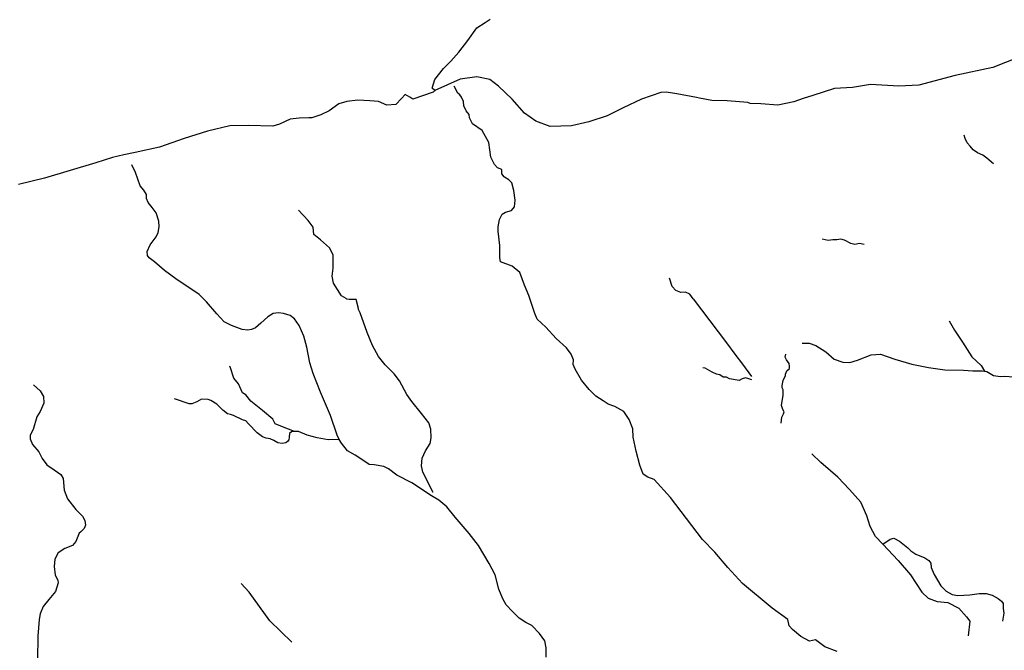
# Model space of a CAD drawing. Units: metres. Extents: x 2539041 to 7061863, y 12702955 to 15875000.
# Drawn here: x 5364144 to 5393171, y 15527798 to 15546387 of the extents above; entities that cross this region are included whole.
import ezdxf

# ---------------------------------------------------------------- set-up
doc = ezdxf.new("R2010")
doc.units = ezdxf.units.M
doc.layers.add('1_WATER', color=5, linetype='Continuous')
doc.layers.add('3_WEGEN', color=6, linetype='Continuous')

# ---------------------------------------------------------------- blocks, each defined once
blk = doc.blocks.new('02_oost.gml_water')
for points in [[(211898.894, 611578.139), (211898.399, 611587.511), (211894.124, 611598.665), (211887.989, 611607.588), (211877.393, 611613.722), (211869.71, 611616.292), (211863.778, 611620.159), (211855.326, 611625.668), (211847.731, 611633.37), (211838.661, 611644.132), (211831.489, 611656.792), (211829.326, 611662.485), (211829.619, 611667.631), (211827.016, 611674.323), (211821.253, 611681.759), (211809.542, 611692.355), (211797.459, 611705.553), (211787.533, 611715.001), (211784.66, 611721.466), (211781.074, 611731.805), (211777.699, 611742.356), (211772.725, 611754.356), (211767.301, 611769.247), (211758.343, 611776.612), (211745.002, 611781.287), (211744.158, 611786.351), (211744.158, 611800.489), (211742.05, 611817.158), (211742.05, 611822.222), (211743.524, 611830.559), (211746.689, 611836.677), (211750.697, 611838.998), (211757.447, 611841.108), (211761.244, 611845.328), (211761.926, 611853.054), (211760.134, 611864.401), (211758.144, 611872.961), (211754.561, 611876.743), (211749.589, 611879.584), (211748.987, 611879.928), (211746.399, 611883.511), (211746.478, 611888.585), (211741.204, 611890.694), (211738.039, 611894.388), (211733.609, 611902.828), (211731.27, 611920.139), (211723.506, 611933.875), (211712.451, 611941.614), (211711.882, 611942.286), (211708.929, 611948.406), (211708.296, 611952.415), (211704.921, 611956.635), (211702.372, 611962.58), (211702.007, 611967.717), (211699.419, 611972.693), (211697.627, 611975.082), (211695.29, 611977.059), (211691.178, 611985.185)], [(212317.192, 611895.238), (212309.252, 611901.701), (212304.451, 611905.21), (212298.542, 611907.795), (212293.556, 611911.304), (212289.863, 611915.551), (212286.539, 611919.613), (212284.139, 611924.414), (212283.031, 611928.476)], [(211557.5, 611575.264), (211555.187, 611580.404), (211547.593, 611603.087), (211535.781, 611630.307), (211527.343, 611651.83), (211523.546, 611664.174), (211519.96, 611682.32), (211516.374, 611695.192), (211511.101, 611707.43), (211505.616, 611715.449), (211500.764, 611719.247), (211492.96, 611721.568), (211487.053, 611722.201), (211480.936, 611721.357), (211474.608, 611717.559), (211466.803, 611710.384), (211460.475, 611704.899), (211455.834, 611702.788), (211451.404, 611702.155), (211444.865, 611702.999), (211432.42, 611707.536), (211423.983, 611711.967), (211415.755, 611721.04), (211403.731, 611734.966), (211395.083, 611743.407), (211367.871, 611761.554), (211355.004, 611771.577), (211343.402, 611781.283), (211336.863, 611785.925), (211334.965, 611788.879), (211334.753, 611793.521), (211338.34, 611801.329), (211345.301, 611810.402), (211347.621, 611815.678), (211348.465, 611822.008), (211348.254, 611828.76), (211345.301, 611838.361), (211340.661, 611844.691), (211336.021, 611850.388), (211334.121, 611854.819), (211334.121, 611859.673), (211330.746, 611864.526), (211326.738, 611869.59), (211321.254, 611885.204), (211317.035, 611893.856)], [(211666.49, 611513.907), (211654.744, 611537.276), (211653.268, 611544.872), (211653.901, 611553.735), (211657.699, 611562.175), (211663.182, 611570.615), (211664.237, 611577.368), (211663.815, 611587.074), (211661.705, 611594.459), (211653.268, 611605.538), (211641.877, 611619.465), (211636.182, 611627.483), (211627.533, 611643.309), (211621.205, 611651.538), (211611.08, 611661.878), (211603.063, 611671.69), (211596.102, 611684.351), (211589.985, 611699.543), (211581.969, 611722.121), (211579.425, 611726.725), (211579.943, 611727.148), (211577.431, 611737.611), (211568.992, 611737.936), (211566.55, 611738.03), (211565.504, 611739.076), (211560.272, 611742.006), (211550.855, 611756.863), (211549.39, 611764.815), (211550.437, 611774.023), (211550.646, 611789.508), (211546.251, 611797.878), (211535.788, 611807.086), (211528.046, 611813.364), (211527.426, 611821.527), (211521.428, 611829.527), (211510.476, 611841.547)], [(212167, 611801.747), (212161.33, 611802.725), (212156.247, 611801.552), (212151.554, 611802.92), (212144.124, 611806.44), (212139.823, 611807.808), (212135.13, 611806.831), (212130.633, 611806.831), (212124.963, 611806.049), (212118.119, 611807.808)], [(211968.399, 611738.687), (211964.391, 611743.847), (211959.558, 611746.264), (211954.167, 611745.892), (211948.404, 611748.309), (211944.129, 611752.77), (211940.783, 611762.436)], [(211968.399, 611738.687), (212006.984, 611687.277), (212016.898, 611674.301)], [(212265.738, 611712.963), (212271.916, 611702.147), (212281.183, 611688.24), (212291.995, 611671.244), (212302.806, 611661.202), (212306.586, 611654.583)], [(212094.847, 611687.229), (212103.061, 611687.229), (212110.792, 611684.33), (212122.389, 611677.081), (212132.052, 611668.384), (212142.199, 611665.001), (212150.414, 611664.518), (212159.111, 611667.417), (212175.056, 611673.699), (212185.686, 611674.182), (212202.598, 611668.384), (212222.409, 611662.584), (212241.737, 611658.719), (212260.581, 611656.303), (212282.171, 611655.903), (212292.919, 611655.019), (212303.724, 611654.877), (212306.586, 611654.583)], [(212016.898, 611674.301), (212025.55, 611662.798), (212035.96, 611648.298)], [(212070.536, 611594.203), (212071.306, 611601.32), (212071.651, 611602.011), (212073.324, 611604.985), (212074.068, 611607.216), (212072.395, 611610.19), (212070.908, 611614.837), (212071.651, 611619.671), (212072.953, 611626.177), (212072.767, 611633.055), (212071.601, 611635.386), (212071.535, 611637.907), (212073.012, 611643.604), (212075.756, 611649.383), (212075.555, 611651.087), (212077.228, 611654.804), (212080.298, 611657.688), (212080.394, 611660.485), (212079.973, 611663.65), (212076.598, 611667.871), (212075.121, 611670.824), (212075.965, 611674.2)], [(211505.607, 611584.645), (211491.634, 611589.873), (211483.264, 611593.43), (211480.753, 611598.871), (211468.616, 611608.916), (211455.014, 611619.797), (211449.364, 611627.121), (211445.178, 611629.423), (211440.784, 611639.886), (211435.343, 611646.583), (211430.949, 611659.557), (211430.321, 611659.975)], [(212036.518, 611644.394), (212033.171, 611645.51), (212029.268, 611646.811), (212025.178, 611645.51), (212021.646, 611643.651), (212010.678, 611645.696), (212006.961, 611647.74), (212003.429, 611647.555), (211999.339, 611650.343), (211995.435, 611651.087), (211990.416, 611653.503), (211982.237, 611657.965), (211979.82, 611658.522)], [(212306.586, 611654.583), (212309.268, 611654.308), (212317.088, 611649.474), (212325.191, 611648.195), (212329.703, 611648.736), (212346.106, 611647.606), (212360.601, 611643.257), (212374.372, 611635.042), (212386.452, 611625.861), (212394.666, 611616.197), (212410.128, 611604.117), (212432.355, 611593.969), (212451.683, 611587.687), (212466.662, 611584.305), (212479.225, 611578.99), (212492.885, 611567.348), (212513.201, 611552.004)], [(211202.688, 611638.847), (211210.493, 611631.884), (211214.501, 611625.132), (211214.923, 611617.325), (211210.704, 611607.617), (211206.485, 611601.499), (211202.477, 611586.939), (211199.102, 611580.187), (211199.102, 611575.967), (211201.633, 611569.426), (211208.805, 611560.774), (211212.813, 611553.389), (211218.087, 611546.004), (211226.947, 611540.095), (211234.33, 611534.504), (211237.284, 611529.862), (211238.549, 611516.568), (211242.135, 611506.229), (211251.838, 611493.99), (211259.854, 611486.183), (211262.387, 611481.33), (211263.018, 611475.843), (211261.541, 611471.939), (211257.668, 611468.21)], [(211505.607, 611584.645), (211502.266, 611584.19), (211500.016, 611582.137), (211499.625, 611578.127), (211499.038, 611574.9), (211497.767, 611572.944), (211495.811, 611571.379), (211491.411, 611570.792), (211486.325, 611571.575), (211481.827, 611573.922), (211477.622, 611575.878), (211473.025, 611576.66), (211468.429, 611578.518), (211462.561, 611583.017), (211452.488, 611593.578), (211449.066, 611596.806), (211445.545, 611598.273), (211435.081, 611603.162), (211431.365, 611604.336), (211427.844, 611604.923), (211422.661, 611609.128), (211415.718, 611616.169), (211408.677, 611620.57), (211405.645, 611621.743), (211397.821, 611622.037), (211392.345, 611619.005), (211386.673, 611616.853), (211383.446, 611616.756), (211366.332, 611622.623)], [(211557.5, 611575.264), (211544.631, 611575.046), (211532.186, 611577.366), (211520.373, 611580.109), (211510.458, 611584.434), (211505.607, 611584.645)], [(211797.95, 611322.807), (211797.95, 611333.472), (211796.172, 611341.57), (211790.05, 611350.063), (211781.162, 611359.346), (211774.052, 611362.703), (211766.349, 611368.036), (211758.646, 611375.739), (211751.339, 611383.441), (211747.586, 611390.354), (211743.043, 611401.414), (211738.501, 611418.4), (211731.588, 611431.435), (211719.343, 611452.371), (211708.48, 611466.196), (211692.284, 611485.157), (211682.607, 611497.007), (211673.126, 611504.71), (211664.831, 611510.043), (211641.723, 611524.856), (211624.342, 611533.941), (211614.862, 611541.051), (211609.529, 611544.014), (211598.074, 611545.791), (211592.544, 611546.384), (211584.051, 611552.111), (211575.953, 611557.049), (211567.263, 611562.184), (211560.35, 611570.874), (211557.5, 611575.264)], [(212135.637, 611329.183), (212121.326, 611334.688), (212110.515, 611342.92), (212103.435, 611341.285), (212093.494, 611346.689), (212083.552, 611354.685), (212079.878, 611359.007), (212078.252, 611366.415), (212060.152, 611379.527), (212025.769, 611408.013), (212008.682, 611426.793), (211993.494, 611444.412), (211979.15, 611459.394), (211942.084, 611507.949), (211923.152, 611528.906), (211915.873, 611531.557), (211910.482, 611535.089), (211906.578, 611545.313), (211902.117, 611561.672), (211898.894, 611578.139)], [(212188.71, 611453.929), (212180.101, 611462.512), (212173.844, 611474.244), (212170.129, 611486.562), (212163.09, 611502.595), (212149.794, 611517.259), (212136.499, 611531.728), (212116.751, 611548.543), (212105.997, 611558.71)], [(211257.668, 611468.21), (211255.846, 611466.454), (211251.839, 611456.958), (211248.042, 611452.316), (211239.182, 611448.729), (211231.588, 611443.665), (211227.369, 611436.491), (211226.736, 611427.839), (211228.002, 611417.922), (211230.955, 611412.013), (211231.588, 611408.743), (211228.213, 611398.826), (211220.619, 611389.752), (211214.08, 611381.312), (211210.704, 611372.872), (211209.255, 611366.439), (211207.735, 611347.058), (211207.532, 611320.035)], [(212188.71, 611453.929), (212197.111, 611459.775), (212201.413, 611460.948), (212208.06, 611457.233), (212217.641, 611449.608), (212220.954, 611445.881), (212226.999, 611442.2), (212237.335, 611437.98), (212241.976, 611434.815), (212244.085, 611431.861), (212244.717, 611426.586), (212248.093, 611418.567), (212255.687, 611405.274), (212262.015, 611399.155), (212268.977, 611395.569), (212275.515, 611394.302), (212289.438, 611395.147), (212300.406, 611396.412), (212308.633, 611396.412), (212315.383, 611394.513), (212322.555, 611390.715), (212326.141, 611387.549), (212328.251, 611385.017), (212328.04, 611379.109), (212329.09, 611373.549), (212327.526, 611364.555)], [(212188.71, 611453.929), (212206.301, 611434.943), (212220.574, 611418.128), (212233.87, 611397.989), (212241.3, 611391.146), (212251.662, 611387.431), (212264.176, 611386.062), (212276.69, 611379.415), (212285.488, 611369.443), (212289.399, 611364.359), (212287.639, 611347.349)], [(211502.516, 611340.015), (211477.195, 611364.708), (211453.13, 611397.98), (211443.923, 611408.234)]]:
    blk.add_lwpolyline(points)
blk = doc.blocks.new('02_oost.gml_roads')
for points in [[(211668.57, 611980.195), (211665.577, 611983.045), (211668.763, 611992.998), (211678.517, 612005.937), (211687.276, 612014.298), (211696.433, 612024.65), (211706.784, 612038.186), (211717.335, 612052.917), (211727.089, 612059.287), (211732.663, 612063.07)], [(212358.369, 612023.719), (212316.193, 612007.027), (212272.626, 611997.754), (212230.22, 611986.626), (212207.046, 611985.235), (212174.139, 611987.09), (212153.283, 611983.844), (212132.427, 611982.453), (212107.399, 611974.571), (212096.276, 611970.862), (212085.152, 611967.154), (212066.614, 611963.443), (212047.148, 611964.834), (212034.421, 611965.365), (212031.87, 611966.547), (212008.076, 611968.22), (211990.044, 611968.592), (211975.967, 611971.378), (211972.199, 611972.124), (211949.334, 611976.585), (211937.065, 611978.258), (211930.795, 611977.954), (211908.478, 611970.327), (211887.158, 611960.13), (211868.619, 611950.861), (211847.3, 611943.908), (211827.37, 611939.274), (211802.343, 611938.347), (211785.658, 611944.835), (211772.68, 611954.105), (211758.313, 611970.327), (211742.555, 611985.158), (211732.358, 611993.037), (211717.527, 611996.281), (211698.06, 611993.5), (211668.57, 611980.195)], [(211668.57, 611980.195), (211666.768, 611978.481), (211642.981, 611970.189), (211639.582, 611972.402), (211634.35, 611975.541), (211629.747, 611971.147), (211623.155, 611964.208), (211613.053, 611963.162), (211603.171, 611967.589), (211593.126, 611968.217), (211579.315, 611969.054), (211566.341, 611967.589), (211557.133, 611964.869), (211546.075, 611956.534), (211536.207, 611952.104), (211525.744, 611948.547), (211522.346, 611948.448), (211511.305, 611948.128), (211500.633, 611946.872), (211488.495, 611941.222), (211480.753, 611938.932), (211452.363, 611939.857), (211430.645, 611939.253), (211404.703, 611933.218), (211377.556, 611924.769), (211349.202, 611914.509), (211320.849, 611908.474), (211307.576, 611905.456), (211294.303, 611902.439), (211274.999, 611896.403), (211215.576, 611878.418), (211185.412, 611871.176)]]:
    blk.add_lwpolyline(points)
blk.add_point((211668.57, 611980.195))

msp = doc.modelspace()

# ---------------------------------------------------------------- block references
at = {"layer": '1_WATER', "xscale": 25.4, "yscale": 25.4, "zscale": 25.4}
msp.add_blockref('02_oost.gml_water', (0, 0), dxfattribs=at)
at = {"layer": '3_WEGEN', "xscale": 25.4, "yscale": 25.4, "zscale": 25.4}
msp.add_blockref('02_oost.gml_roads', (0, 0), dxfattribs=at)

doc.saveas('drawing.dxf')
